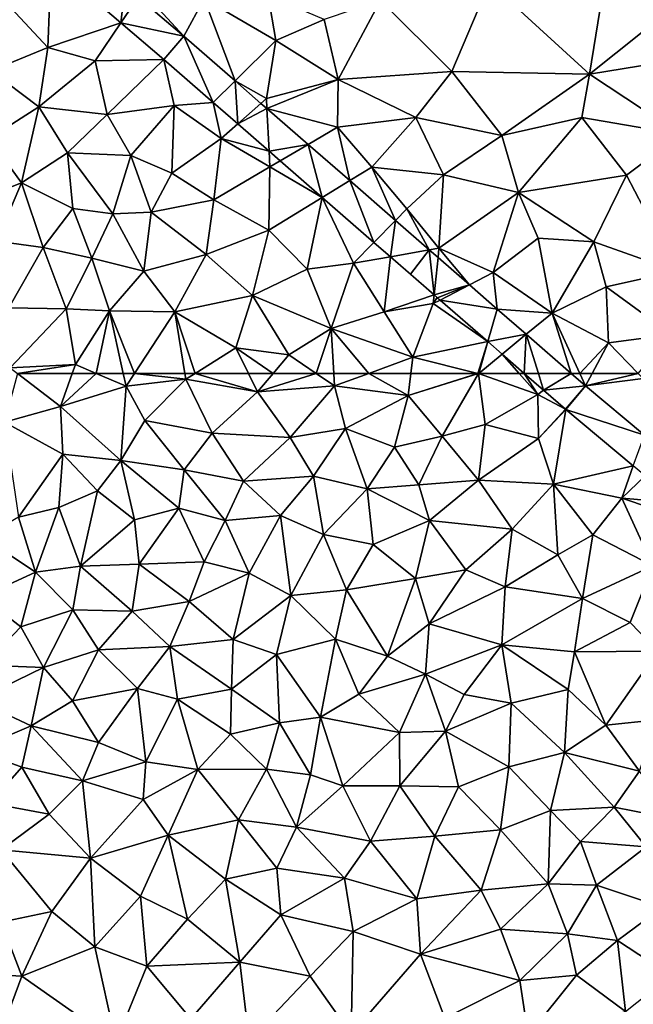
# Model space of a CAD drawing. Extents: x 2981 to 4000, y -2040 to -997.
# Drawn here: x 3895 to 3935, y -1666 to -1602 of the extents above; entities that cross this region are included whole.
import ezdxf

# ---------------------------------------------------------------- set-up
doc = ezdxf.new("R2010")
doc.units = 0
doc.header["$MEASUREMENT"] = 0
doc.layers.add('Terraen', color=33, linetype='Continuous')
doc.layers.add('Terraen_vej', color=33, linetype='Continuous')

# ---------------------------------------------------------------- blocks, each defined once
blk = doc.blocks.new('1km_6223_576_Flyttet_X-573000m_Y-6225000m_ACAD_1_FMEBLOCK73')
at = {"layer": 'Terraen', "color": 9, "true_color": 0xbbbbbb}
for points in [[(-43.58, 59.34, 1.93), (-39.94, 60.34, 1.95), (-42.732, 62.5, 1.933)], [(-42.732, 62.5, 1.933), (-39.94, 60.34, 1.95), (-39.165, 62.5, 1.95)], [(-39.165, 62.5, 1.95), (-39.94, 60.34, 1.95), (-37.62, 62.5, 1.942)], [(-39.94, 60.34, 1.95), (-35.67, 61.67, 1.93), (-37.62, 62.5, 1.942)], [(-37.62, 62.5, 1.942), (-35.67, 61.67, 1.93), (-35.853, 62.5, 1.928)], [(-35.853, 62.5, 1.928), (-35.67, 61.67, 1.93), (-35.127, 62.5, 1.927)], [(-35.127, 62.5, 1.927), (-35.67, 61.67, 1.93), (-31.78, 62.12, 1.95)], [(-35.67, 61.67, 1.93), (-34.45, 59.43, 1.97), (-31.78, 62.12, 1.95)], [(-35.127, 62.5, 1.927), (-31.78, 62.12, 1.95), (-31.843, 62.5, 1.947)], [(-30.08, 58.61, 2), (-31.78, 62.12, 1.95), (-34.45, 59.43, 1.97)], [(-31.172, 62.5, 1.948), (-31.843, 62.5, 1.947), (-31.78, 62.12, 1.95)], [(-31.172, 62.5, 1.948), (-31.78, 62.12, 1.95), (-27.12, 61.31, 1.96)], [(-30.08, 58.61, 2), (-27.12, 61.31, 1.96), (-31.78, 62.12, 1.95)], [(-31.172, 62.5, 1.948), (-27.12, 61.31, 1.96), (-27.711, 62.5, 1.952)], [(-27.711, 62.5, 1.952), (-27.12, 61.31, 1.96), (-26.113, 62.5, 1.97)], [(-26.113, 62.5, 1.97), (-27.12, 61.31, 1.96), (-23.305, 62.5, 1.98)], [(-27.12, 61.31, 1.96), (-22.11, 61.69, 1.98), (-23.305, 62.5, 1.98)], [(-22.16, 62.5, 1.98), (-23.305, 62.5, 1.98), (-22.11, 61.69, 1.98)], [(-22.16, 62.5, 1.98), (-22.11, 61.69, 1.98), (-19.898, 62.5, 1.976)], [(-19.898, 62.5, 1.976), (-22.11, 61.69, 1.98), (-17.33, 61.06, 1.96)], [(-19.898, 62.5, 1.976), (-17.33, 61.06, 1.96), (-17.157, 62.5, 1.966)], [(-17.157, 62.5, 1.966), (-17.33, 61.06, 1.96), (-12.8, 62.5, 1.96)], [(-17.33, 61.06, 1.96), (-12.76, 62.49, 1.96), (-12.8, 62.5, 1.96)], [(-15.13, 58.42, 1.95), (-12.76, 62.49, 1.96), (-17.33, 61.06, 1.96)], [(-15.13, 58.42, 1.95), (-12.33, 59.18, 1.94), (-12.76, 62.49, 1.96)], [(-12.757, 62.5, 1.96), (-12.8, 62.5, 1.96), (-12.76, 62.49, 1.96)], [(-10.125, 62.5, 1.943), (-12.748, 62.5, 1.96), (-12.76, 62.49, 1.96)], [(-10.125, 62.5, 1.943), (-12.76, 62.49, 1.96), (-8.91, 61.12, 1.95)], [(-12.748, 62.5, 1.96), (-12.757, 62.5, 1.96), (-12.76, 62.49, 1.96)], [(-12.33, 59.18, 1.94), (-8.91, 61.12, 1.95), (-12.76, 62.49, 1.96)], [(-9.789, 62.5, 1.941), (-10.125, 62.5, 1.943), (-8.91, 61.12, 1.95)], [(-9.789, 62.5, 1.941), (-8.91, 61.12, 1.95), (-8.526, 61.401, 1.945)], [(-6.742, 62.5, 1.947), (-5.801, 61.681, 1.95), (-6.178, 62.5, 1.952)], [(-5.365, 62.5, 1.953), (-6.178, 62.5, 1.952), (-5.801, 61.681, 1.95)], [(-2.381, 62.5, 1.951), (-5.365, 62.5, 1.953), (-5.801, 61.681, 1.95)], [(-2.381, 62.5, 1.951), (-5.801, 61.681, 1.95), (-2.05, 62.16, 1.95)], [(-1.979, 58.491, 1.931), (-2.05, 62.16, 1.95), (-5.801, 61.681, 1.95)], [(-36, 56.84, 1.98), (-35.67, 61.67, 1.93), (-39.94, 60.34, 1.95)], [(-36, 56.84, 1.98), (-34.45, 59.43, 1.97), (-35.67, 61.67, 1.93)], [(-27.12, 61.31, 1.96), (-25, 58.34, 1.94), (-22.11, 61.69, 1.98)], [(-22.11, 61.69, 1.98), (-25, 58.34, 1.94), (-21.41, 58.93, 1.96)], [(-17.33, 61.06, 1.96), (-22.11, 61.69, 1.98), (-21.41, 58.93, 1.96)], [(-30.08, 58.61, 2), (-25, 58.34, 1.94), (-27.12, 61.31, 1.96)], [(-17.33, 61.06, 1.96), (-21.41, 58.93, 1.96), (-18.21, 57.71, 1.95)], [(-15.13, 58.42, 1.95), (-17.33, 61.06, 1.96), (-18.21, 57.71, 1.95)], [(-12.33, 59.18, 1.94), (-8.86, 58.26, 1.95), (-8.91, 61.12, 1.95)], [(-8.526, 61.401, 1.945), (-8.91, 61.12, 1.95), (-7.106, 60.166, 1.95)], [(-8.91, 61.12, 1.95), (-8.86, 58.26, 1.95), (-7.106, 60.166, 1.95)], [(-39.79, 57.26, 1.96), (-39.94, 60.34, 1.95), (-43.58, 59.34, 1.93)], [(-39.79, 57.26, 1.96), (-36, 56.84, 1.98), (-39.94, 60.34, 1.95)], [(-7.106, 60.166, 1.95), (-8.86, 58.26, 1.95), (-7.091, 60.152, 1.95)], [(-7.89, 55.3, 1.93), (-7.091, 60.152, 1.95), (-8.86, 58.26, 1.95)], [(-7.091, 60.152, 1.95), (-7.89, 55.3, 1.93), (-2.696, 56.484, 1.926)], [(-39.79, 57.26, 1.96), (-43.58, 59.34, 1.93), (-42.67, 53.15, 1.95)], [(-31.9, 56.23, 2), (-34.45, 59.43, 1.97), (-36, 56.84, 1.98)], [(-31.9, 56.23, 2), (-30.08, 58.61, 2), (-34.45, 59.43, 1.97)], [(-23.48, 55.82, 1.95), (-21.41, 58.93, 1.96), (-25, 58.34, 1.94)], [(-23.48, 55.82, 1.95), (-20, 55, 1.93), (-21.41, 58.93, 1.96)], [(-20, 55, 1.93), (-18.21, 57.71, 1.95), (-21.41, 58.93, 1.96)], [(-12.76, 55.56, 1.92), (-12.33, 59.18, 1.94), (-15.13, 58.42, 1.95)], [(-12.76, 55.56, 1.92), (-8.86, 58.26, 1.95), (-12.33, 59.18, 1.94)], [(-31.9, 56.23, 2), (-28.03, 55.49, 2), (-30.08, 58.61, 2)], [(-30.08, 58.61, 2), (-28.03, 55.49, 2), (-25, 58.34, 1.94)], [(-23.48, 55.82, 1.95), (-25, 58.34, 1.94), (-28.03, 55.49, 2)], [(-16.64, 55.25, 1.95), (-15.13, 58.42, 1.95), (-18.21, 57.71, 1.95)], [(-16.64, 55.25, 1.95), (-12.76, 55.56, 1.92), (-15.13, 58.42, 1.95)], [(-7.89, 55.3, 1.93), (-8.86, 58.26, 1.95), (-12.76, 55.56, 1.92)], [(-16.64, 55.25, 1.95), (-18.21, 57.71, 1.95), (-20, 55, 1.93)], [(-39.79, 57.26, 1.96), (-42.67, 53.15, 1.95), (-40.03, 53.78, 1.98)], [(-39.79, 57.26, 1.96), (-40.03, 53.78, 1.98), (-37.53, 54.86, 1.99)], [(-39.79, 57.26, 1.96), (-37.53, 54.86, 1.99), (-36, 56.84, 1.98)], [(-35.13, 52.98, 2.01), (-36, 56.84, 1.98), (-37.53, 54.86, 1.99)], [(-32.24, 53.75, 2), (-31.9, 56.23, 2), (-36, 56.84, 1.98)], [(-35.13, 52.98, 2.01), (-32.24, 53.75, 2), (-36, 56.84, 1.98)], [(-2.696, 56.484, 1.926), (-7.89, 55.3, 1.93), (-3.44, 54.4, 1.91)], [(-2.696, 56.484, 1.926), (-3.44, 54.4, 1.91), (-1.929, 55.844, 1.921)], [(-32.24, 53.75, 2), (-29.22, 52.94, 2), (-31.9, 56.23, 2)], [(-29.22, 52.94, 2), (-28.03, 55.49, 2), (-31.9, 56.23, 2)], [(-23.48, 55.82, 1.95), (-28.03, 55.49, 2), (-25.64, 53.26, 1.98)], [(-23.48, 55.82, 1.95), (-25.64, 53.26, 1.98), (-22.84, 52.04, 1.95)], [(-23.48, 55.82, 1.95), (-22.84, 52.04, 1.95), (-20, 55, 1.93)], [(-1.929, 55.844, 1.921), (-3.44, 54.4, 1.91), (0.164, 54.097, 1.91)], [(-29.22, 52.94, 2), (-25.64, 53.26, 1.98), (-28.03, 55.49, 2)], [(-16.64, 55.25, 1.95), (-20, 55, 1.93), (-15.95, 52.94, 1.92)], [(-16.64, 55.25, 1.95), (-15.95, 52.94, 1.92), (-12.76, 55.56, 1.92)], [(-12.76, 55.56, 1.92), (-15.95, 52.94, 1.92), (-10.58, 52.37, 1.92)], [(-7.89, 55.3, 1.93), (-12.76, 55.56, 1.92), (-10.58, 52.37, 1.92)], [(-7.89, 55.3, 1.93), (-10.58, 52.37, 1.92), (-7.6, 50.72, 1.88)], [(-5.33, 52.01, 1.89), (-7.89, 55.3, 1.93), (-7.6, 50.72, 1.88)], [(-5.33, 52.01, 1.89), (-3.44, 54.4, 1.91), (-7.89, 55.3, 1.93)], [(-38.64, 49.98, 2.01), (-37.53, 54.86, 1.99), (-40.03, 53.78, 1.98)], [(-38.64, 49.98, 2.01), (-35.13, 52.98, 2.01), (-37.53, 54.86, 1.99)], [(-20, 55, 1.93), (-22.84, 52.04, 1.95), (-19.61, 51.39, 1.92)], [(-20, 55, 1.93), (-19.61, 51.39, 1.92), (-15.95, 52.94, 1.92)], [(-1.42, 49.99, 1.86), (-3.44, 54.4, 1.91), (-5.33, 52.01, 1.89)], [(0.164, 54.097, 1.91), (-3.44, 54.4, 1.91), (0.23, 53.15, 1.88)], [(-1.42, 49.99, 1.86), (0.23, 53.15, 1.88), (-3.44, 54.4, 1.91)], [(-40.03, 53.78, 1.98), (-42.67, 53.15, 1.95), (-41.56, 49.58, 1.98)], [(-38.64, 49.98, 2.01), (-40.03, 53.78, 1.98), (-41.56, 49.58, 1.98)], [(-35.13, 52.98, 2.01), (-34.81, 50.11, 2.02), (-32.24, 53.75, 2)], [(-32.24, 53.75, 2), (-34.81, 50.11, 2.02), (-30.6, 50.25, 2.02)], [(-32.24, 53.75, 2), (-30.6, 50.25, 2.02), (-29.22, 52.94, 2)], [(-44.94, 51.84, 1.95), (-41.56, 49.58, 1.98), (-42.67, 53.15, 1.95)], [(-29.22, 52.94, 2), (-27.67, 49.52, 1.99), (-25.64, 53.26, 1.98)], [(-24.96, 48.07, 1.97), (-25.64, 53.26, 1.98), (-27.67, 49.52, 1.99)], [(-24.96, 48.07, 1.97), (-22.84, 52.04, 1.95), (-25.64, 53.26, 1.98)], [(-38.64, 49.98, 2.01), (-34.81, 50.11, 2.02), (-35.13, 52.98, 2.01)], [(-29.22, 52.94, 2), (-30.6, 50.25, 2.02), (-27.67, 49.52, 1.99)], [(-16.86, 49.18, 1.91), (-15.95, 52.94, 1.92), (-19.61, 51.39, 1.92)], [(-16.86, 49.18, 1.91), (-13.58, 49.73, 1.91), (-15.95, 52.94, 1.92)], [(-13.58, 49.73, 1.91), (-10.58, 52.37, 1.92), (-15.95, 52.94, 1.92)], [(-45.05, 47.99, 1.99), (-41.56, 49.58, 1.98), (-44.94, 51.84, 1.95)], [(-24.96, 48.07, 1.97), (-21.34, 48.44, 1.94), (-22.84, 52.04, 1.95)], [(-21.34, 48.44, 1.94), (-19.61, 51.39, 1.92), (-22.84, 52.04, 1.95)], [(-11.02, 48.63, 1.92), (-10.58, 52.37, 1.92), (-13.58, 49.73, 1.91)], [(-11.02, 48.63, 1.92), (-7.6, 50.72, 1.88), (-10.58, 52.37, 1.92)], [(-5.33, 52.01, 1.89), (-7.6, 50.72, 1.88), (-6.01, 47.88, 1.89)], [(-1.42, 49.99, 1.86), (-5.33, 52.01, 1.89), (-6.01, 47.88, 1.89)], [(-16.86, 49.18, 1.91), (-19.61, 51.39, 1.92), (-21.34, 48.44, 1.94)], [(-11.02, 48.63, 1.92), (-6.01, 47.88, 1.89), (-7.6, 50.72, 1.88)], [(-38.64, 49.98, 2.01), (-41.56, 49.58, 1.98), (-39.13, 47.14, 2.02)], [(-38.64, 49.98, 2.01), (-39.13, 47.14, 2.02), (-35.27, 47.05, 2.02)], [(-38.64, 49.98, 2.01), (-35.27, 47.05, 2.02), (-34.81, 50.11, 2.02)], [(-34.81, 50.11, 2.02), (-35.27, 47.05, 2.02), (-31.56, 47.68, 2.02)], [(-34.81, 50.11, 2.02), (-31.56, 47.68, 2.02), (-30.6, 50.25, 2.02)], [(-31.56, 47.68, 2.02), (-27.67, 49.52, 1.99), (-30.6, 50.25, 2.02)], [(-2.9, 46.31, 1.87), (-1.42, 49.99, 1.86), (-6.01, 47.88, 1.89)], [(-1.1, 44.46, 1.85), (-1.42, 49.99, 1.86), (-2.9, 46.31, 1.87)], [(-42.5, 46.04, 2.01), (-41.56, 49.58, 1.98), (-45.05, 47.99, 1.99)], [(-42.5, 46.04, 2.01), (-39.13, 47.14, 2.02), (-41.56, 49.58, 1.98)], [(-28.71, 45.21, 1.98), (-27.67, 49.52, 1.99), (-31.56, 47.68, 2.02)], [(-28.71, 45.21, 1.98), (-24.96, 48.07, 1.97), (-27.67, 49.52, 1.99)], [(-16.86, 49.18, 1.91), (-15.96, 46.23, 1.91), (-13.58, 49.73, 1.91)], [(-11.02, 48.63, 1.92), (-13.58, 49.73, 1.91), (-15.96, 46.23, 1.91)], [(-18.68, 44.13, 1.92), (-16.86, 49.18, 1.91), (-21.34, 48.44, 1.94)], [(-18.68, 44.13, 1.92), (-15.96, 46.23, 1.91), (-16.86, 49.18, 1.91)], [(-11.25, 44.86, 1.91), (-11.02, 48.63, 1.92), (-15.96, 46.23, 1.91)], [(-11.25, 44.86, 1.91), (-6.01, 47.88, 1.89), (-11.02, 48.63, 1.92)], [(-44.92, 43.55, 1.99), (-42.5, 46.04, 2.01), (-45.05, 47.99, 1.99)], [(-25.89, 44.23, 1.96), (-24.96, 48.07, 1.97), (-28.71, 45.21, 1.98)], [(-25.89, 44.23, 1.96), (-22.06, 45.23, 1.95), (-24.96, 48.07, 1.97)], [(-22.06, 45.23, 1.95), (-21.34, 48.44, 1.94), (-24.96, 48.07, 1.97)], [(-18.68, 44.13, 1.92), (-21.34, 48.44, 1.94), (-22.06, 45.23, 1.95)], [(-32.82, 44.76, 2.01), (-31.56, 47.68, 2.02), (-35.27, 47.05, 2.02)], [(-32.82, 44.76, 2.01), (-28.71, 45.21, 1.98), (-31.56, 47.68, 2.02)], [(-11.25, 44.86, 1.91), (-6.52, 44.42, 1.89), (-6.01, 47.88, 1.89)], [(-2.9, 46.31, 1.87), (-6.01, 47.88, 1.89), (-6.52, 44.42, 1.89)], [(-41.04, 43.4, 1.99), (-39.13, 47.14, 2.02), (-42.5, 46.04, 2.01)], [(-41.04, 43.4, 1.99), (-37.47, 44.54, 2.02), (-39.13, 47.14, 2.02)], [(-37.47, 44.54, 2.02), (-35.27, 47.05, 2.02), (-39.13, 47.14, 2.02)], [(-32.82, 44.76, 2.01), (-35.27, 47.05, 2.02), (-37.47, 44.54, 2.02)], [(-18.68, 44.13, 1.92), (-16.2, 42.96, 1.92), (-15.96, 46.23, 1.91)], [(-11.25, 44.86, 1.91), (-15.96, 46.23, 1.91), (-16.2, 42.96, 1.92)], [(-1.1, 44.46, 1.85), (-2.9, 46.31, 1.87), (-6.52, 44.42, 1.89)], [(-41.04, 43.4, 1.99), (-42.5, 46.04, 2.01), (-44.92, 43.55, 1.99)], [(-28.82, 41.99, 1.97), (-28.71, 45.21, 1.98), (-32.82, 44.76, 2.01)], [(-28.82, 41.99, 1.97), (-25.89, 44.23, 1.96), (-28.71, 45.21, 1.98)], [(-23.03, 40.17, 1.95), (-22.06, 45.23, 1.95), (-25.89, 44.23, 1.96)], [(-23.03, 40.17, 1.95), (-20.53, 41.67, 1.94), (-22.06, 45.23, 1.95)], [(-20.53, 41.67, 1.94), (-18.68, 44.13, 1.92), (-22.06, 45.23, 1.95)], [(-11.25, 44.86, 1.91), (-16.2, 42.96, 1.92), (-13.69, 41.63, 1.9)], [(-10.64, 41.08, 1.9), (-11.25, 44.86, 1.91), (-13.69, 41.63, 1.9)], [(-6.94, 41.96, 1.88), (-6.52, 44.42, 1.89), (-11.25, 44.86, 1.91)], [(-10.64, 41.08, 1.9), (-6.94, 41.96, 1.88), (-11.25, 44.86, 1.91)], [(-41.04, 43.4, 1.99), (-39.16, 41.22, 2), (-37.47, 44.54, 2.02)], [(-39.16, 41.22, 2), (-34.92, 42.03, 1.99), (-37.47, 44.54, 2.02)], [(-32.82, 44.76, 2.01), (-37.47, 44.54, 2.02), (-34.92, 42.03, 1.99)], [(-32.82, 44.76, 2.01), (-34.92, 42.03, 1.99), (-32.33, 41.33, 1.98)], [(-28.82, 41.99, 1.97), (-32.82, 44.76, 2.01), (-32.33, 41.33, 1.98)], [(-28.82, 41.99, 1.97), (-25.69, 39.8, 1.95), (-25.89, 44.23, 1.96)], [(-23.03, 40.17, 1.95), (-25.89, 44.23, 1.96), (-25.69, 39.8, 1.95)], [(-6.94, 41.96, 1.88), (-4.48, 39.64, 1.85), (-6.52, 44.42, 1.89)], [(-1.1, 44.46, 1.85), (-6.52, 44.42, 1.89), (-4.48, 39.64, 1.85)], [(-1.16, 39.99, 1.83), (-1.1, 44.46, 1.85), (-4.48, 39.64, 1.85)], [(-41.04, 43.4, 1.99), (-44.92, 43.55, 1.99), (-45.41, 41.28, 2.01)], [(-20.53, 41.67, 1.94), (-16.2, 42.96, 1.92), (-18.68, 44.13, 1.92)], [(-41.04, 43.4, 1.99), (-45.41, 41.28, 2.01), (-41.84, 39.6, 2)], [(-41.04, 43.4, 1.99), (-41.84, 39.6, 2), (-39.16, 41.22, 2)], [(-20.53, 41.67, 1.94), (-17.9, 39.16, 1.92), (-16.2, 42.96, 1.92)], [(-14.91, 39.25, 1.9), (-16.2, 42.96, 1.92), (-17.9, 39.16, 1.92)], [(-14.91, 39.25, 1.9), (-13.69, 41.63, 1.9), (-16.2, 42.96, 1.92)], [(-37.47, 38.53, 2.01), (-34.92, 42.03, 1.99), (-39.16, 41.22, 2)], [(-34.38, 37.26, 1.97), (-34.92, 42.03, 1.99), (-37.47, 38.53, 2.01)], [(-34.38, 37.26, 1.97), (-32.33, 41.33, 1.98), (-34.92, 42.03, 1.99)], [(-28.88, 39.07, 1.95), (-28.82, 41.99, 1.97), (-32.33, 41.33, 1.98)], [(-28.88, 39.07, 1.95), (-25.69, 39.8, 1.95), (-28.82, 41.99, 1.97)], [(-23.03, 40.17, 1.95), (-17.9, 39.16, 1.92), (-20.53, 41.67, 1.94)], [(-14.91, 39.25, 1.9), (-10.64, 41.08, 1.9), (-13.69, 41.63, 1.9)], [(-7.17, 37.88, 1.88), (-6.94, 41.96, 1.88), (-10.64, 41.08, 1.9)], [(-7.17, 37.88, 1.88), (-4.48, 39.64, 1.85), (-6.94, 41.96, 1.88)], [(-45.5, 38.04, 2.01), (-41.84, 39.6, 2), (-45.41, 41.28, 2.01)], [(-37.47, 38.53, 2.01), (-39.16, 41.22, 2), (-41.84, 39.6, 2)], [(-31, 36.77, 1.95), (-32.33, 41.33, 1.98), (-34.38, 37.26, 1.97)], [(-31, 36.77, 1.95), (-28.88, 39.07, 1.95), (-32.33, 41.33, 1.98)], [(-14.91, 39.25, 1.9), (-10.78, 36.93, 1.89), (-10.64, 41.08, 1.9)], [(-7.17, 37.88, 1.88), (-10.64, 41.08, 1.9), (-10.78, 36.93, 1.89)], [(-28.88, 39.07, 1.95), (-26.54, 36.78, 1.95), (-25.69, 39.8, 1.95)], [(-23.67, 36.43, 1.94), (-25.69, 39.8, 1.95), (-26.54, 36.78, 1.95)], [(-23.03, 40.17, 1.95), (-25.69, 39.8, 1.95), (-23.67, 36.43, 1.94)], [(-21.57, 35.7, 1.92), (-23.03, 40.17, 1.95), (-23.67, 36.43, 1.94)], [(-21.57, 35.7, 1.92), (-17.9, 39.16, 1.92), (-23.03, 40.17, 1.95)], [(-1.16, 39.99, 1.83), (-4.48, 39.64, 1.85), (-2.3, 36.66, 1.85)], [(-45.5, 38.04, 2.01), (-42.44, 36.92, 2.02), (-41.84, 39.6, 2)], [(-38.51, 36.04, 1.99), (-41.84, 39.6, 2), (-42.44, 36.92, 2.02)], [(-38.51, 36.04, 1.99), (-37.47, 38.53, 2.01), (-41.84, 39.6, 2)], [(-31, 36.77, 1.95), (-26.54, 36.78, 1.95), (-28.88, 39.07, 1.95)], [(-21.57, 35.7, 1.92), (-17.88, 35.7, 1.92), (-17.9, 39.16, 1.92)], [(-17.88, 35.7, 1.92), (-14.91, 39.25, 1.9), (-17.9, 39.16, 1.92)], [(-14.07, 35.65, 1.89), (-14.91, 39.25, 1.9), (-17.88, 35.7, 1.92)], [(-14.07, 35.65, 1.89), (-10.78, 36.93, 1.89), (-14.91, 39.25, 1.9)], [(-7.17, 37.88, 1.88), (-2.3, 36.66, 1.85), (-4.48, 39.64, 1.85)], [(-38.51, 36.04, 1.99), (-34.38, 37.26, 1.97), (-37.47, 38.53, 2.01)], [(-44.52, 34.58, 2.02), (-42.44, 36.92, 2.02), (-45.5, 38.04, 2.01)], [(-8.08, 34.11, 1.88), (-7.17, 37.88, 1.88), (-10.78, 36.93, 1.89)], [(-8.08, 34.11, 1.88), (-3.94, 34.31, 1.86), (-7.17, 37.88, 1.88)], [(-3.94, 34.31, 1.86), (-2.3, 36.66, 1.85), (-7.17, 37.88, 1.88)], [(-34.56, 34.82, 1.96), (-34.38, 37.26, 1.97), (-38.51, 36.04, 1.99)], [(-34.56, 34.82, 1.96), (-31, 36.77, 1.95), (-34.38, 37.26, 1.97)], [(-40.67, 33.86, 2), (-42.44, 36.92, 2.02), (-44.52, 34.58, 2.02)], [(-40.67, 33.86, 2), (-38.51, 36.04, 1.99), (-42.44, 36.92, 2.02)], [(-32.94, 32.49, 1.96), (-31, 36.77, 1.95), (-34.56, 34.82, 1.96)], [(-28.36, 33.49, 1.95), (-31, 36.77, 1.95), (-32.94, 32.49, 1.96)], [(-28.36, 33.49, 1.95), (-26.54, 36.78, 1.95), (-31, 36.77, 1.95)], [(-28.36, 33.49, 1.95), (-24.58, 33.02, 1.93), (-26.54, 36.78, 1.95)], [(-24.58, 33.02, 1.93), (-23.67, 36.43, 1.94), (-26.54, 36.78, 1.95)], [(-14.07, 35.65, 1.89), (-11.34, 32.85, 1.87), (-10.78, 36.93, 1.89)], [(-8.08, 34.11, 1.88), (-10.78, 36.93, 1.89), (-11.34, 32.85, 1.87)], [(-3.94, 34.31, 1.86), (0.02, 33.54, 1.83), (-2.3, 36.66, 1.85)], [(-40.67, 33.86, 2), (-37.98, 31.01, 1.98), (-38.51, 36.04, 1.99)], [(-34.56, 34.82, 1.96), (-38.51, 36.04, 1.99), (-37.98, 31.01, 1.98)], [(-24.58, 33.02, 1.93), (-21.57, 35.7, 1.92), (-23.67, 36.43, 1.94)], [(-24.58, 33.02, 1.93), (-19.79, 32.12, 1.92), (-21.57, 35.7, 1.92)], [(-21.57, 35.7, 1.92), (-19.79, 32.12, 1.92), (-17.88, 35.7, 1.92)], [(-15.59, 32.44, 1.9), (-17.88, 35.7, 1.92), (-19.79, 32.12, 1.92)], [(-15.59, 32.44, 1.9), (-14.07, 35.65, 1.89), (-17.88, 35.7, 1.92)], [(-15.59, 32.44, 1.9), (-11.34, 32.85, 1.87), (-14.07, 35.65, 1.89)], [(-40.67, 33.86, 2), (-44.52, 34.58, 2.02), (-43.79, 31.54, 1.99)], [(-32.94, 32.49, 1.96), (-34.56, 34.82, 1.96), (-37.98, 31.01, 1.98)], [(-8.23, 29.34, 1.89), (-8.08, 34.11, 1.88), (-11.34, 32.85, 1.87)], [(-8.23, 29.34, 1.89), (-6.12, 32.08, 1.87), (-8.08, 34.11, 1.88)], [(-8.08, 34.11, 1.88), (-6.12, 32.08, 1.87), (-3.94, 34.31, 1.86)], [(-3.94, 34.31, 1.86), (-6.12, 32.08, 1.87), (-1.87, 31.74, 1.84)], [(-3.94, 34.31, 1.86), (-1.87, 31.74, 1.84), (0.02, 33.54, 1.83)], [(-40.67, 33.86, 2), (-43.79, 31.54, 1.99), (-37.98, 31.01, 1.98)], [(-28.36, 33.49, 1.95), (-32.94, 32.49, 1.96), (-29.21, 29.65, 1.94)], [(-25.87, 30.35, 1.93), (-28.36, 33.49, 1.95), (-29.21, 29.65, 1.94)], [(-25.87, 30.35, 1.93), (-24.58, 33.02, 1.93), (-28.36, 33.49, 1.95)], [(-25.87, 30.35, 1.93), (-21.46, 29.7, 1.97), (-24.58, 33.02, 1.93)], [(-21.46, 29.7, 1.97), (-19.79, 32.12, 1.92), (-24.58, 33.02, 1.93)], [(-15.59, 32.44, 1.9), (-12.59, 28.92, 1.88), (-11.34, 32.85, 1.87)], [(-8.23, 29.34, 1.89), (-11.34, 32.85, 1.87), (-12.59, 28.92, 1.88)], [(-34.74, 28.54, 2.01), (-32.94, 32.49, 1.96), (-37.98, 31.01, 1.98)], [(-31.67, 27.04, 1.94), (-32.94, 32.49, 1.96), (-34.74, 28.54, 2.01)], [(-31.67, 27.04, 1.94), (-29.21, 29.65, 1.94), (-32.94, 32.49, 1.96)], [(-16.76, 28.36, 1.91), (-19.79, 32.12, 1.92), (-21.46, 29.7, 1.97)], [(-16.76, 28.36, 1.91), (-15.59, 32.44, 1.9), (-19.79, 32.12, 1.92)], [(-16.76, 28.36, 1.91), (-12.59, 28.92, 1.88), (-15.59, 32.44, 1.9)], [(-8.23, 29.34, 1.89), (-5.1, 29.26, 1.87), (-6.12, 32.08, 1.87)], [(-5.1, 29.26, 1.87), (-1.87, 31.74, 1.84), (-6.12, 32.08, 1.87)], [(-43.79, 31.54, 1.99), (-40.49, 27.54, 1.97), (-37.98, 31.01, 1.98)], [(-43.78, 26.84, 1.98), (-40.49, 27.54, 1.97), (-43.79, 31.54, 1.99)], [(-0.8, 27.83, 1.86), (-1.87, 31.74, 1.84), (-5.1, 29.26, 1.87)], [(-37.69, 25.25, 2), (-37.98, 31.01, 1.98), (-40.49, 27.54, 1.97)], [(-37.69, 25.25, 2), (-34.74, 28.54, 2.01), (-37.98, 31.01, 1.98)], [(-25.87, 30.35, 1.93), (-29.21, 29.65, 1.94), (-25.6, 27.33, 1.96)], [(-25.87, 30.35, 1.93), (-25.6, 27.33, 1.96), (-21.46, 29.7, 1.97)], [(-31.67, 27.04, 1.94), (-28.28, 24.24, 1.96), (-29.21, 29.65, 1.94)], [(-28.28, 24.24, 1.96), (-25.6, 27.33, 1.96), (-29.21, 29.65, 1.94)], [(-21.46, 29.7, 1.97), (-25.6, 27.33, 1.96), (-20.91, 26.25, 1.91)], [(-16.76, 28.36, 1.91), (-21.46, 29.7, 1.97), (-20.91, 26.25, 1.91)], [(-16.76, 28.36, 1.91), (-16.54, 24.76, 1.9), (-12.59, 28.92, 1.88)], [(-11.32, 26.39, 1.9), (-12.59, 28.92, 1.88), (-16.54, 24.76, 1.9)], [(-8.23, 29.34, 1.89), (-12.59, 28.92, 1.88), (-11.32, 26.39, 1.9)], [(-8.23, 29.34, 1.89), (-11.32, 26.39, 1.9), (-6.98, 26.09, 1.87)], [(-8.23, 29.34, 1.89), (-6.98, 26.09, 1.87), (-5.1, 29.26, 1.87)], [(-3.72, 25.65, 1.86), (-5.1, 29.26, 1.87), (-6.98, 26.09, 1.87)], [(-3.72, 25.65, 1.86), (-0.8, 27.83, 1.86), (-5.1, 29.26, 1.87)], [(-34.31, 24, 1.93), (-34.74, 28.54, 2.01), (-37.69, 25.25, 2)], [(-34.31, 24, 1.93), (-31.67, 27.04, 1.94), (-34.74, 28.54, 2.01)], [(-16.76, 28.36, 1.91), (-20.91, 26.25, 1.91), (-16.54, 24.76, 1.9)], [(-42.45, 23.33, 1.95), (-40.49, 27.54, 1.97), (-43.78, 26.84, 1.98)], [(-42.45, 23.33, 1.95), (-37.69, 25.25, 2), (-40.49, 27.54, 1.97)], [(-3.72, 25.65, 1.86), (-0.26, 23.39, 1.88), (-0.8, 27.83, 1.86)], [(-34.31, 24, 1.93), (-28.28, 24.24, 1.96), (-31.67, 27.04, 1.94)], [(-28.28, 24.24, 1.96), (-23.71, 23.35, 1.9), (-25.6, 27.33, 1.96)], [(-23.71, 23.35, 1.9), (-20.91, 26.25, 1.91), (-25.6, 27.33, 1.96)], [(-42.45, 23.33, 1.95), (-43.78, 26.84, 1.98), (-47.92, 23.64, 1.99)], [(-21.03, 19.57, 1.88), (-20.91, 26.25, 1.91), (-23.71, 23.35, 1.9)], [(-21.03, 19.57, 1.88), (-16.54, 24.76, 1.9), (-20.91, 26.25, 1.91)], [(-10.07, 23.05, 1.88), (-11.32, 26.39, 1.9), (-16.54, 24.76, 1.9)], [(-10.07, 23.05, 1.88), (-6.98, 26.09, 1.87), (-11.32, 26.39, 1.9)], [(-10.07, 23.05, 1.88), (-6.4, 23.41, 1.85), (-6.98, 26.09, 1.87)], [(-3.72, 25.65, 1.86), (-6.98, 26.09, 1.87), (-6.4, 23.41, 1.85)], [(-3.72, 25.65, 1.86), (-6.4, 23.41, 1.85), (-3.21, 21.05, 1.89)], [(-3.72, 25.65, 1.86), (-3.21, 21.05, 1.89), (-0.26, 23.39, 1.88)], [(-42.45, 23.33, 1.95), (-36.33, 19.06, 1.91), (-37.69, 25.25, 2)], [(-34.31, 24, 1.93), (-37.69, 25.25, 2), (-36.33, 19.06, 1.91)], [(-14.94, 20.61, 1.9), (-16.54, 24.76, 1.9), (-21.03, 19.57, 1.88)], [(-14.94, 20.61, 1.9), (-10.07, 23.05, 1.88), (-16.54, 24.76, 1.9)], [(-31.46, 20.57, 1.96), (-34.31, 24, 1.93), (-36.33, 19.06, 1.91)], [(-31.46, 20.57, 1.96), (-28.28, 24.24, 1.96), (-34.31, 24, 1.93)], [(-31.46, 20.57, 1.96), (-27.67, 19.16, 1.9), (-28.28, 24.24, 1.96)], [(-27.67, 19.16, 1.9), (-23.71, 23.35, 1.9), (-28.28, 24.24, 1.96)], [(-44.85, 16.9, 2), (-42.45, 23.33, 1.95), (-47.92, 23.64, 1.99)], [(-44.85, 16.9, 2), (-36.33, 19.06, 1.91), (-42.45, 23.33, 1.95)], [(-21.03, 19.57, 1.88), (-23.71, 23.35, 1.9), (-27.67, 19.16, 1.9)], [(-14.94, 20.61, 1.9), (-9.54, 19.49, 1.82), (-10.07, 23.05, 1.88)], [(-10.07, 23.05, 1.88), (-9.54, 19.49, 1.82), (-6.4, 23.41, 1.85)], [(-9.54, 19.49, 1.82), (-3.21, 21.05, 1.89), (-6.4, 23.41, 1.85)]]:
    blk.add_polyline3d(points, close=True, dxfattribs=at)
blk = doc.blocks.new('1km_6223_576_Flyttet_X-573000m_Y-6225000m_ACAD_1_FMEBLOCK81')
at = {"layer": 'Terraen', "color": 9, "true_color": 0xbbbbbb}
for points in [[(-12.04, -37.1, 1.97), (-5.54, -43.06, 2.03), (-4.3, -35.44, 2.01)], [(-0.4, -38.97, 2), (-4.3, -35.44, 2.01), (-5.54, -43.06, 2.03)], [(-40.538, -35.843, 1.88), (-43.17, -38.76, 1.82), (-40.76, -41.33, 1.83)], [(-40.538, -35.843, 1.88), (-40.76, -41.33, 1.83), (-36.005, -39.725, 1.867)], [(-14.5, -42.88, 2.02), (-12.04, -37.1, 1.97), (-19.12, -38.28, 1.95)], [(-14.5, -42.88, 2.02), (-5.54, -43.06, 2.03), (-12.04, -37.1, 1.97)], [(-31.92, -40.59, 1.87), (-34.61, -37.67, 1.84), (-34.875, -38.06, 1.879)], [(-30.59, -38.15, 1.88), (-34.61, -37.67, 1.84), (-31.92, -40.59, 1.87)], [(-31.914, -40.596, 1.87), (-30.59, -38.15, 1.88), (-31.92, -40.59, 1.87)], [(-28.583, -43.494, 1.88), (-30.59, -38.15, 1.88), (-31.914, -40.596, 1.87)], [(-25.93, -40.87, 1.93), (-26.44, -37.96, 1.92), (-30.59, -38.15, 1.88)], [(-25.93, -40.87, 1.93), (-30.59, -38.15, 1.88), (-28.583, -43.494, 1.88)], [(-25.93, -40.87, 1.93), (-22.79, -39.51, 1.97), (-26.44, -37.96, 1.92)], [(-21.89, -43.4, 1.96), (-19.12, -38.28, 1.95), (-22.79, -39.51, 1.97)], [(-21.89, -43.4, 1.96), (-14.5, -42.88, 2.02), (-19.12, -38.28, 1.95)], [(-40.76, -41.33, 1.83), (-43.17, -38.76, 1.82), (-44.47, -42.85, 1.8)], [(-0.4, -38.97, 2), (-5.54, -43.06, 2.03), (2.01, -41.83, 2.01)], [(-21.89, -43.4, 1.96), (-22.79, -39.51, 1.97), (-25.93, -40.87, 1.93)], [(-36.005, -39.725, 1.867), (-40.76, -41.33, 1.83), (-37.68, -42.19, 1.83)], [(-36.005, -39.725, 1.867), (-37.68, -42.19, 1.83), (-33.223, -42.107, 1.859)], [(-25.93, -40.87, 1.93), (-28.583, -43.494, 1.88), (-26.55, -44.65, 1.91)], [(-21.89, -43.4, 1.96), (-25.93, -40.87, 1.93), (-26.55, -44.65, 1.91)], [(-40.76, -41.33, 1.83), (-44.47, -42.85, 1.8), (-41.35, -45.18, 1.83)], [(-40.76, -41.33, 1.83), (-41.35, -45.18, 1.83), (-37.68, -42.19, 1.83)], [(-37.68, -42.19, 1.83), (-41.35, -45.18, 1.83), (-36.89, -45.69, 1.87)], [(-37.68, -42.19, 1.83), (-36.89, -45.69, 1.87), (-33.223, -42.107, 1.859)], [(-32.54, -45.09, 1.87), (-33.223, -42.107, 1.859), (-36.89, -45.69, 1.87)], [(-33.223, -42.107, 1.859), (-32.54, -45.09, 1.87), (-30.009, -44.904, 1.871)], [(0.4, -46.97, 1.99), (2.01, -41.83, 2.01), (-5.54, -43.06, 2.03)], [(-44.47, -42.85, 1.8), (-44.57, -47.25, 1.85), (-41.35, -45.18, 1.83)], [(-26.899, -44.959, 1.886), (-26.55, -44.65, 1.91), (-28.583, -43.494, 1.88)], [(-21.89, -43.4, 1.96), (-26.55, -44.65, 1.91), (-26.517, -45.292, 1.887)], [(-21.92, -46.51, 1.95), (-21.89, -43.4, 1.96), (-26.517, -45.292, 1.887)], [(-21.92, -46.51, 1.95), (-16.84, -45.87, 2), (-21.89, -43.4, 1.96)], [(-21.89, -43.4, 1.96), (-16.84, -45.87, 2), (-14.5, -42.88, 2.02)], [(-11.25, -47.05, 2.05), (-14.5, -42.88, 2.02), (-16.84, -45.87, 2)], [(-11.25, -47.05, 2.05), (-5.54, -43.06, 2.03), (-14.5, -42.88, 2.02)], [(-6.05, -45.87, 2), (-5.54, -43.06, 2.03), (-11.25, -47.05, 2.05)], [(-6.05, -45.87, 2), (0.4, -46.97, 1.99), (-5.54, -43.06, 2.03)], [(-26.517, -45.292, 1.887), (-26.55, -44.65, 1.91), (-26.899, -44.959, 1.886)], [(-42.46, -50.12, 1.85), (-41.35, -45.18, 1.83), (-44.57, -47.25, 1.85)], [(-42.46, -50.12, 1.85), (-39.47, -48.18, 1.84), (-41.35, -45.18, 1.83)], [(-39.47, -48.18, 1.84), (-36.89, -45.69, 1.87), (-41.35, -45.18, 1.83)], [(-35.35, -48.35, 1.88), (-32.54, -45.09, 1.87), (-36.89, -45.69, 1.87)], [(-35.35, -48.35, 1.88), (-32.69, -49.5, 1.9), (-32.54, -45.09, 1.87)], [(-29.48, -47.24, 1.9), (-32.54, -45.09, 1.87), (-32.69, -49.5, 1.9)], [(-29.48, -47.24, 1.9), (-30.009, -44.904, 1.871), (-32.54, -45.09, 1.87)], [(-30.009, -44.904, 1.871), (-29.48, -47.24, 1.9), (-28.411, -46.295, 1.876)], [(-23.833, -47.627, 1.895), (-21.92, -46.51, 1.95), (-26.517, -45.292, 1.887)], [(-35.35, -48.35, 1.88), (-36.89, -45.69, 1.87), (-39.47, -48.18, 1.84)], [(-19.69, -49.1, 1.96), (-16.84, -45.87, 2), (-21.92, -46.51, 1.95)], [(-19.69, -49.1, 1.96), (-15.03, -49.61, 2), (-16.84, -45.87, 2)], [(-11.25, -47.05, 2.05), (-16.84, -45.87, 2), (-15.03, -49.61, 2)], [(-10.17, -50.74, 2.04), (-6.05, -45.87, 2), (-11.25, -47.05, 2.05)], [(-3.15, -49.62, 1.99), (-6.05, -45.87, 2), (-10.17, -50.74, 2.04)], [(-3.15, -49.62, 1.99), (0.4, -46.97, 1.99), (-6.05, -45.87, 2)], [(-28.411, -46.295, 1.876), (-29.48, -47.24, 1.9), (-26.373, -48.069, 1.883)], [(-21.13, -49.98, 1.903), (-21.92, -46.51, 1.95), (-23.833, -47.627, 1.895)], [(-21.13, -49.98, 1.903), (-19.69, -49.1, 1.96), (-21.92, -46.51, 1.95)], [(-42.46, -50.12, 1.85), (-44.57, -47.25, 1.85), (-47.45, -52.06, 1.88)], [(-29.97, -51.23, 1.92), (-29.48, -47.24, 1.9), (-32.69, -49.5, 1.9)], [(-29.97, -51.23, 1.92), (-26.32, -49.08, 1.92), (-29.48, -47.24, 1.9)], [(-26.373, -48.069, 1.883), (-29.48, -47.24, 1.9), (-26.32, -49.08, 1.92)], [(-10.17, -50.74, 2.04), (-11.25, -47.05, 2.05), (-15.03, -49.61, 2)], [(0.12, -55.85, 2.04), (0.4, -46.97, 1.99), (-3.15, -49.62, 1.99)], [(-39.12, -51.79, 1.87), (-39.47, -48.18, 1.84), (-42.46, -50.12, 1.85)], [(-36.54, -52.13, 1.88), (-39.47, -48.18, 1.84), (-39.12, -51.79, 1.87)], [(-36.54, -52.13, 1.88), (-35.35, -48.35, 1.88), (-39.47, -48.18, 1.84)], [(-36.54, -52.13, 1.88), (-34.03, -52.02, 1.88), (-35.35, -48.35, 1.88)], [(-35.35, -48.35, 1.88), (-34.03, -52.02, 1.88), (-32.69, -49.5, 1.9)], [(-26.373, -48.069, 1.883), (-26.32, -49.08, 1.92), (-25.656, -48.692, 1.886)], [(-29.97, -51.23, 1.92), (-26.38, -53.19, 1.92), (-26.32, -49.08, 1.92)], [(-22.919, -51.074, 1.895), (-26.32, -49.08, 1.92), (-26.38, -53.19, 1.92)], [(-25.656, -48.692, 1.886), (-26.32, -49.08, 1.92), (-22.919, -51.074, 1.895)], [(-18.151, -52.572, 1.912), (-19.69, -49.1, 1.96), (-21.13, -49.98, 1.903)], [(-19.69, -49.1, 1.96), (-17.41, -51.82, 1.99), (-15.03, -49.61, 2)], [(-18.151, -52.572, 1.912), (-17.41, -51.82, 1.99), (-19.69, -49.1, 1.96)], [(-29.97, -51.23, 1.92), (-32.69, -49.5, 1.9), (-34.03, -52.02, 1.88)], [(-15.33, -54.37, 1.99), (-15.03, -49.61, 2), (-17.41, -51.82, 1.99)], [(-15.33, -54.37, 1.99), (-10.17, -50.74, 2.04), (-15.03, -49.61, 2)], [(-3.15, -49.62, 1.99), (-10.17, -50.74, 2.04), (-5.26, -53.96, 1.98)], [(0.12, -55.85, 2.04), (-3.15, -49.62, 1.99), (-5.26, -53.96, 1.98)], [(-44.09, -53.92, 1.88), (-42.46, -50.12, 1.85), (-47.45, -52.06, 1.88)], [(-44.09, -53.92, 1.88), (-41.06, -54.32, 1.88), (-42.46, -50.12, 1.85)], [(-39.12, -51.79, 1.87), (-42.46, -50.12, 1.85), (-41.06, -54.32, 1.88)], [(-22.919, -51.074, 1.895), (-26.38, -53.19, 1.92), (-23.9, -55.74, 1.94)], [(-22.919, -51.074, 1.895), (-23.9, -55.74, 1.94), (-20.89, -55.35, 1.96)], [(-22.919, -51.074, 1.895), (-20.89, -55.35, 1.96), (-19.558, -53.999, 1.907)], [(-11.8, -55.95, 1.98), (-10.17, -50.74, 2.04), (-15.33, -54.37, 1.99)], [(-11.8, -55.95, 1.98), (-8.88, -53.72, 1.99), (-10.17, -50.74, 2.04)], [(-8.88, -53.72, 1.99), (-5.26, -53.96, 1.98), (-10.17, -50.74, 2.04)], [(-37.9, -55.01, 1.88), (-39.12, -51.79, 1.87), (-41.06, -54.32, 1.88)], [(-37.9, -55.01, 1.88), (-36.54, -52.13, 1.88), (-39.12, -51.79, 1.87)], [(-29.97, -51.23, 1.92), (-34.03, -52.02, 1.88), (-30.46, -54.77, 1.92)], [(-29.97, -51.23, 1.92), (-30.46, -54.77, 1.92), (-26.38, -53.19, 1.92)], [(-37.9, -55.01, 1.88), (-34.51, -55.87, 1.89), (-36.54, -52.13, 1.88)], [(-36.54, -52.13, 1.88), (-34.51, -55.87, 1.89), (-34.03, -52.02, 1.88)], [(-34.03, -52.02, 1.88), (-34.51, -55.87, 1.89), (-30.46, -54.77, 1.92)], [(-15.958, -54.481, 1.919), (-17.41, -51.82, 1.99), (-18.151, -52.572, 1.912)], [(-15.958, -54.481, 1.919), (-15.33, -54.37, 1.99), (-17.41, -51.82, 1.99)], [(-27.46, -57.43, 1.94), (-26.38, -53.19, 1.92), (-30.46, -54.77, 1.92)], [(-27.46, -57.43, 1.94), (-23.9, -55.74, 1.94), (-26.38, -53.19, 1.92)], [(-7.98, -58.58, 1.96), (-8.88, -53.72, 1.99), (-11.8, -55.95, 1.98)], [(-7.98, -58.58, 1.96), (-5.26, -53.96, 1.98), (-8.88, -53.72, 1.99)], [(-43.3, -58.25, 1.9), (-41.06, -54.32, 1.88), (-44.09, -53.92, 1.88)], [(-43.3, -58.25, 1.9), (-39.57, -58.31, 1.91), (-41.06, -54.32, 1.88)], [(-39.57, -58.31, 1.91), (-37.9, -55.01, 1.88), (-41.06, -54.32, 1.88)], [(-19.558, -53.999, 1.907), (-20.89, -55.35, 1.96), (-18.491, -54.927, 1.911)], [(-15.392, -54.973, 1.921), (-15.33, -54.37, 1.99), (-15.958, -54.481, 1.919)], [(-13.348, -56.752, 1.927), (-15.33, -54.37, 1.99), (-15.392, -54.973, 1.921)], [(-11.8, -55.95, 1.98), (-15.33, -54.37, 1.99), (-13.348, -56.752, 1.927)], [(-7.98, -58.58, 1.96), (-4.47, -56.87, 1.97), (-5.26, -53.96, 1.98)], [(0.12, -55.85, 2.04), (-5.26, -53.96, 1.98), (-4.47, -56.87, 1.97)], [(-39.57, -58.31, 1.91), (-36.75, -58.44, 1.92), (-37.9, -55.01, 1.88)], [(-37.9, -55.01, 1.88), (-36.75, -58.44, 1.92), (-34.51, -55.87, 1.89)], [(-32.51, -58.5, 1.91), (-30.46, -54.77, 1.92), (-34.51, -55.87, 1.89)], [(-32.51, -58.5, 1.91), (-27.46, -57.43, 1.94), (-30.46, -54.77, 1.92)], [(-18.491, -54.927, 1.911), (-20.89, -55.35, 1.96), (-18.89, -58.5, 1.97)], [(-15.642, -57.407, 1.92), (-18.491, -54.927, 1.911), (-18.89, -58.5, 1.97)], [(-22.34, -59.58, 1.98), (-20.89, -55.35, 1.96), (-23.9, -55.74, 1.94)], [(-22.34, -59.58, 1.98), (-18.89, -58.5, 1.97), (-20.89, -55.35, 1.96)], [(-32.51, -58.5, 1.91), (-34.51, -55.87, 1.89), (-36.75, -58.44, 1.92)], [(-22.34, -59.58, 1.98), (-23.9, -55.74, 1.94), (-27.46, -57.43, 1.94)], [(-11.543, -58.322, 1.933), (-11.8, -55.95, 1.98), (-13.348, -56.752, 1.927)], [(-11.543, -58.322, 1.933), (-7.98, -58.58, 1.96), (-11.8, -55.95, 1.98)], [(0.12, -55.85, 2.04), (-4.47, -56.87, 1.97), (-0.21, -59.98, 1.97)], [(-4.31, -60.52, 1.96), (-4.47, -56.87, 1.97), (-7.98, -58.58, 1.96)], [(-4.31, -60.52, 1.96), (-0.21, -59.98, 1.97), (-4.47, -56.87, 1.97)], [(-32.51, -58.5, 1.91), (-28.53, -60.85, 1.94), (-27.46, -57.43, 1.94)], [(-27.46, -57.43, 1.94), (-28.53, -60.85, 1.94), (-25.09, -61.29, 1.98)], [(-22.34, -59.58, 1.98), (-27.46, -57.43, 1.94), (-25.09, -61.29, 1.98)], [(-15.642, -57.407, 1.92), (-18.89, -58.5, 1.97), (-15.7, -57.97, 1.97)], [(-15.642, -57.407, 1.92), (-15.7, -57.97, 1.97), (-15.448, -57.576, 1.921)], [(-18.89, -58.5, 1.97), (-17.03, -61.45, 1.97), (-15.7, -57.97, 1.97)], [(-12.158, -60.438, 1.932), (-15.7, -57.97, 1.97), (-17.03, -61.45, 1.97)], [(-15.7, -57.97, 1.97), (-15.258, -57.741, 1.922), (-15.448, -57.576, 1.921)], [(-15.258, -57.741, 1.922), (-15.7, -57.97, 1.97), (-12.158, -60.438, 1.932)], [(-43.3, -58.25, 1.9), (-43.21, -62.13, 1.93), (-39.57, -58.31, 1.91)], [(-38.96, -61.93, 1.95), (-39.57, -58.31, 1.91), (-43.21, -62.13, 1.93)], [(-38.96, -61.93, 1.95), (-36.75, -58.44, 1.92), (-39.57, -58.31, 1.91)], [(-37.62, -62.5, 1.942), (-36.75, -58.44, 1.92), (-38.96, -61.93, 1.95)], [(-37.62, -62.5, 1.942), (-35.853, -62.5, 1.928), (-36.75, -58.44, 1.92)], [(-35.853, -62.5, 1.928), (-35.127, -62.5, 1.927), (-36.75, -58.44, 1.92)], [(-35.127, -62.5, 1.927), (-32.51, -58.5, 1.91), (-36.75, -58.44, 1.92)], [(-35.127, -62.5, 1.927), (-31.843, -62.5, 1.947), (-32.51, -58.5, 1.91)], [(-31.172, -62.5, 1.948), (-28.53, -60.85, 1.94), (-32.51, -58.5, 1.91)], [(-31.172, -62.5, 1.948), (-32.51, -58.5, 1.91), (-31.843, -62.5, 1.947)], [(-22.34, -59.58, 1.98), (-17.03, -61.45, 1.97), (-18.89, -58.5, 1.97)], [(-9.66, -59.961, 1.939), (-7.98, -58.58, 1.96), (-11.543, -58.322, 1.933)], [(-7.98, -58.58, 1.96), (-9.66, -59.961, 1.939), (-6.742, -62.5, 1.947)], [(-6.178, -62.5, 1.952), (-7.98, -58.58, 1.96), (-6.742, -62.5, 1.947)], [(-4.31, -60.52, 1.96), (-7.98, -58.58, 1.96), (-6.178, -62.5, 1.952)], [(-22.34, -59.58, 1.98), (-25.09, -61.29, 1.98), (-23.305, -62.5, 1.98)], [(-22.16, -62.5, 1.98), (-22.34, -59.58, 1.98), (-23.305, -62.5, 1.98)], [(-19.898, -62.5, 1.976), (-17.03, -61.45, 1.97), (-22.34, -59.58, 1.98)], [(-19.898, -62.5, 1.976), (-22.34, -59.58, 1.98), (-22.16, -62.5, 1.98)], [(-0.21, -59.98, 1.97), (-4.31, -60.52, 1.96), (-2.381, -62.5, 1.951)], [(-12.158, -60.438, 1.932), (-17.03, -61.45, 1.97), (-12.8, -62.5, 1.96)], [(-12.757, -62.5, 1.96), (-12.158, -60.438, 1.932), (-12.8, -62.5, 1.96)], [(-12.748, -62.5, 1.96), (-12.158, -60.438, 1.932), (-12.757, -62.5, 1.96)], [(-12.748, -62.5, 1.96), (-11.226, -61.249, 1.936), (-12.158, -60.438, 1.932)], [(-5.365, -62.5, 1.953), (-4.31, -60.52, 1.96), (-6.178, -62.5, 1.952)], [(-5.365, -62.5, 1.953), (-2.381, -62.5, 1.951), (-4.31, -60.52, 1.96)], [(-31.172, -62.5, 1.948), (-27.711, -62.5, 1.952), (-28.53, -60.85, 1.94)], [(-27.711, -62.5, 1.952), (-26.113, -62.5, 1.97), (-28.53, -60.85, 1.94)], [(-26.113, -62.5, 1.97), (-25.09, -61.29, 1.98), (-28.53, -60.85, 1.94)], [(-26.113, -62.5, 1.97), (-23.305, -62.5, 1.98), (-25.09, -61.29, 1.98)], [(-10.125, -62.5, 1.943), (-11.226, -61.249, 1.936), (-12.748, -62.5, 1.96)], [(-10.125, -62.5, 1.943), (-9.789, -62.5, 1.941), (-11.226, -61.249, 1.936)], [(-42.732, -62.5, 1.933), (-38.96, -61.93, 1.95), (-43.21, -62.13, 1.93)], [(-42.732, -62.5, 1.933), (-39.165, -62.5, 1.95), (-38.96, -61.93, 1.95)], [(-39.165, -62.5, 1.95), (-37.62, -62.5, 1.942), (-38.96, -61.93, 1.95)], [(-19.898, -62.5, 1.976), (-17.157, -62.5, 1.966), (-17.03, -61.45, 1.97)], [(-17.157, -62.5, 1.966), (-12.8, -62.5, 1.96), (-17.03, -61.45, 1.97)]]:
    blk.add_polyline3d(points, close=True, dxfattribs=at)
blk = doc.blocks.new('1km_6223_576_Flyttet_X-573000m_Y-6225000m_ACAD_1_FMEBLOCK99')
at = {"layer": 'Terraen_vej', "color": 251, "true_color": 0x555555}
for points in [[(-36.005, -39.725, 1.867), (-35.735, -37.323, 1.881), (-40.538, -35.843, 1.88)], [(-36.005, -39.725, 1.867), (-34.875, -38.06, 1.879), (-35.735, -37.323, 1.881)], [(-36.005, -39.725, 1.867), (-31.92, -40.59, 1.87), (-34.875, -38.06, 1.879)], [(-33.223, -42.107, 1.859), (-31.92, -40.59, 1.87), (-36.005, -39.725, 1.867)], [(-33.223, -42.107, 1.859), (-31.914, -40.596, 1.87), (-31.92, -40.59, 1.87)], [(-30.009, -44.904, 1.871), (-31.914, -40.596, 1.87), (-33.223, -42.107, 1.859)], [(-30.009, -44.904, 1.871), (-28.583, -43.494, 1.88), (-31.914, -40.596, 1.87)], [(-28.411, -46.295, 1.876), (-28.583, -43.494, 1.88), (-30.009, -44.904, 1.871)], [(-28.411, -46.295, 1.876), (-26.899, -44.959, 1.886), (-28.583, -43.494, 1.88)], [(-28.411, -46.295, 1.876), (-26.517, -45.292, 1.887), (-26.899, -44.959, 1.886)], [(-26.373, -48.069, 1.883), (-26.517, -45.292, 1.887), (-28.411, -46.295, 1.876)], [(-26.373, -48.069, 1.883), (-23.833, -47.627, 1.895), (-26.517, -45.292, 1.887)], [(-25.656, -48.692, 1.886), (-23.833, -47.627, 1.895), (-26.373, -48.069, 1.883)], [(-22.919, -51.074, 1.895), (-23.833, -47.627, 1.895), (-25.656, -48.692, 1.886)], [(-22.919, -51.074, 1.895), (-21.13, -49.98, 1.903), (-23.833, -47.627, 1.895)], [(-19.558, -53.999, 1.907), (-21.13, -49.98, 1.903), (-22.919, -51.074, 1.895)], [(-19.558, -53.999, 1.907), (-18.151, -52.572, 1.912), (-21.13, -49.98, 1.903)], [(-18.491, -54.927, 1.911), (-18.151, -52.572, 1.912), (-19.558, -53.999, 1.907)], [(-18.491, -54.927, 1.911), (-15.958, -54.481, 1.919), (-18.151, -52.572, 1.912)], [(-18.491, -54.927, 1.911), (-17.189, -56.06, 1.915), (-15.958, -54.481, 1.919)], [(-17.189, -56.06, 1.915), (-15.642, -57.407, 1.92), (-15.958, -54.481, 1.919)], [(-15.642, -57.407, 1.92), (-15.392, -54.973, 1.921), (-15.958, -54.481, 1.919)], [(-15.642, -57.407, 1.92), (-13.348, -56.752, 1.927), (-15.392, -54.973, 1.921)], [(-13.348, -56.752, 1.927), (-15.642, -57.407, 1.92), (-15.422, -57.598, 1.921)], [(-15.258, -57.741, 1.922), (-13.348, -56.752, 1.927), (-15.422, -57.598, 1.921)], [(-15.258, -57.741, 1.922), (-11.543, -58.322, 1.933), (-13.348, -56.752, 1.927)], [(-15.258, -57.741, 1.922), (-12.158, -60.438, 1.932), (-11.543, -58.322, 1.933)], [(-11.543, -58.322, 1.933), (-12.158, -60.438, 1.932), (-9.66, -59.961, 1.939)], [(-11.226, -61.249, 1.936), (-9.66, -59.961, 1.939), (-12.158, -60.438, 1.932)], [(-11.226, -61.249, 1.936), (-9.789, -62.5, 1.941), (-9.66, -59.961, 1.939)], [(-9.789, -62.5, 1.941), (-8.868, -62.5, 1.943), (-9.66, -59.961, 1.939)], [(-8.868, -62.5, 1.943), (-6.742, -62.5, 1.947), (-9.66, -59.961, 1.939)]]:
    blk.add_polyline3d(points, close=True, dxfattribs=at)
blk = doc.blocks.new('1km_6223_576_Flyttet_X-573000m_Y-6225000m_ACAD_1_FMEBLOCK124')
at = {"layer": 'Terraen_vej', "color": 251, "true_color": 0x555555}
for points in [[(-8.526, 61.401, 1.945), (-8.868, 62.5, 1.943), (-9.789, 62.5, 1.941)], [(-8.526, 61.401, 1.945), (-6.742, 62.5, 1.947), (-8.868, 62.5, 1.943)], [(-8.526, 61.401, 1.945), (-5.801, 61.681, 1.95), (-6.742, 62.5, 1.947)], [(-7.106, 60.166, 1.95), (-5.801, 61.681, 1.95), (-8.526, 61.401, 1.945)], [(-7.091, 60.152, 1.95), (-5.801, 61.681, 1.95), (-7.106, 60.166, 1.95)], [(-7.091, 60.152, 1.95), (-1.979, 58.491, 1.931), (-5.801, 61.681, 1.95)], [(-7.091, 60.152, 1.95), (-2.696, 56.484, 1.926), (-1.979, 58.491, 1.931)]]:
    blk.add_polyline3d(points, close=True, dxfattribs=at)

msp = doc.modelspace()

# ---------------------------------------------------------------- block references
at = {"layer": 'Terraen', "color": 9, "true_color": 0xbbbbbb}
for name, p in [('1km_6223_576_Flyttet_X-573000m_Y-6225000m_ACAD_1_FMEBLOCK81', (3937.5, -1562.5)), ('1km_6223_576_Flyttet_X-573000m_Y-6225000m_ACAD_1_FMEBLOCK73', (3937.5, -1687.5))]:
    msp.add_blockref(name, p, dxfattribs=at)
at = {"layer": 'Terraen_vej', "color": 251, "true_color": 0x555555}
for name, p in [('1km_6223_576_Flyttet_X-573000m_Y-6225000m_ACAD_1_FMEBLOCK99', (3937.5, -1562.5)), ('1km_6223_576_Flyttet_X-573000m_Y-6225000m_ACAD_1_FMEBLOCK124', (3937.5, -1687.5))]:
    msp.add_blockref(name, p, dxfattribs=at)

doc.saveas('drawing.dxf')
